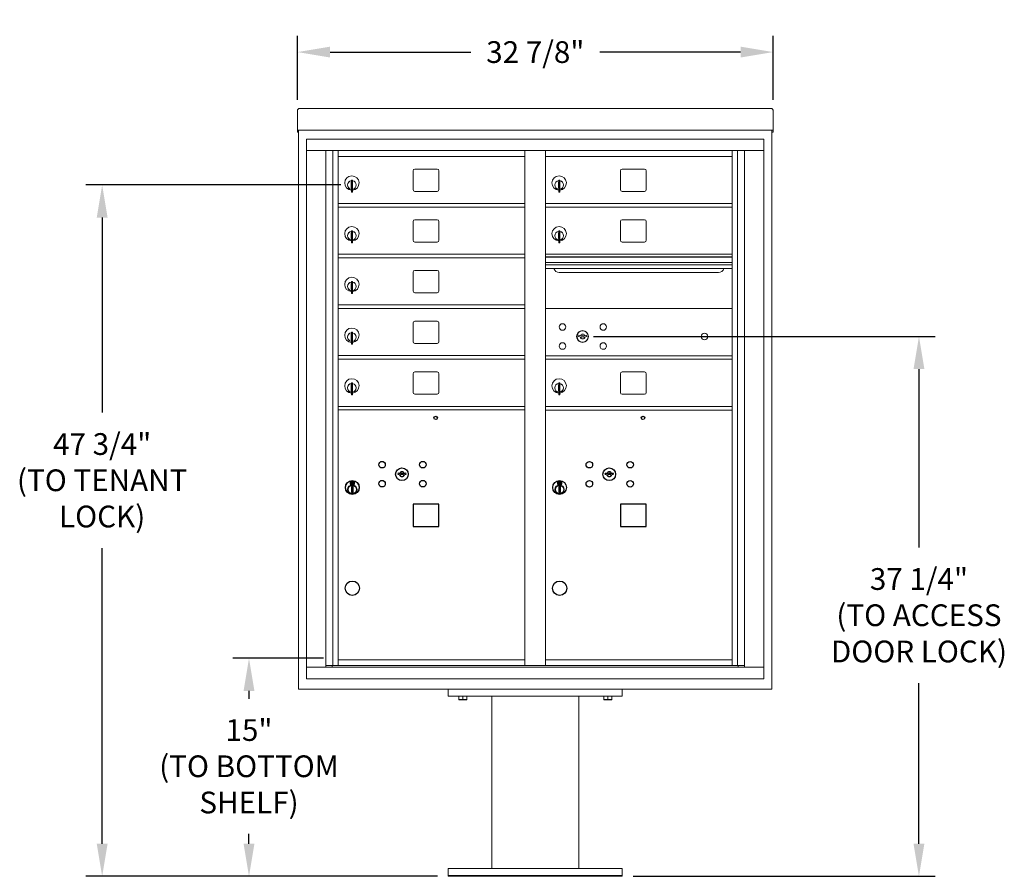
# Model space of a CAD drawing. Units: inches. Extents: x -89 to 331, y -11 to 184.
# Drawn here: x 178 to 246, y -1 to 58 of the extents above; entities that cross this region are included whole.
import ezdxf

# ---------------------------------------------------------------- set-up
doc = ezdxf.new("R2010")
doc.units = ezdxf.units.IN
doc.header["$LTSCALE"] = 0.5
doc.header["$MEASUREMENT"] = 0
doc.layers.add('DIM', color=7, linetype='Continuous')
doc.styles.get("Standard").update_dxf_attribs({"font": 'Gothic.ttf'})
doc.dimstyles.new('TRUE SCALE', dxfattribs={"dimscale": 12, "dimtxt": 0.125, "dimasz": 0.1875, "dimexe": 0.09375, "dimexo": 0.0625, "dimgap": 0.09375, "dimtad": 0, "dimtih": 1, "dimtoh": 1, "dimdec": 4, "dimzin": 0, "dimdsep": 46, "dimlunit": 5, "dimtxsty": 'Standard', "dimcen": 0.09375, "dimadec": 0, "dimazin": 0, "dimtfac": 0.09375, "dimtdec": 4, "dimtofl": 0, "dimtmove": 0, "dimatfit": 3, "dimfxl": 1, "dimfrac": 2, "dimtolj": 1, "dimtzin": 0, "dimarcsym": 0})

# ---------------------------------------------------------------- blocks, each defined once
blk = doc.blocks.new('*D27')
at = {"layer": 'Defpoints', "color": 0, "transparency": 16777216}
for p in [(230.065, 56.201), (197.249, 52.158), (230.065, 52.158)]:
    blk.add_point(p, dxfattribs=at)
at = {"layer": 'DIM', "color": 0, "lineweight": -2, "transparency": 16777216}
for p, q in [((197.249, 52.908), (197.249, 57.326)), ((230.065, 52.908), (230.065, 57.326)), ((199.499, 56.201), (209.21, 56.201)), ((227.815, 56.201), (218.104, 56.201))]:
    blk.add_line(p, q, dxfattribs=at)
at = {"layer": 'DIM', "color": 0, "transparency": 16777216}
for points in [[(199.499, 56.576), (199.499, 55.826), (197.249, 56.201)], [(227.815, 56.576), (227.815, 55.826), (230.065, 56.201)]]:
    blk.add_solid(points, dxfattribs=at)
at = {"layer": 'DIM', "color": 0, "transparency": 16777216, "insert": (213.657, 56.201), "char_height": 1.5, "attachment_point": 5}
blk.add_mtext('\\A1;32 7/8"', dxfattribs=at)
blk = doc.blocks.new('*D28')
at = {"layer": 'Defpoints', "color": 0, "transparency": 16777216}
for p in [(193.908, 14.366), (199.798, 14.366), (207.657, -0.685)]:
    blk.add_point(p, dxfattribs=at)
at = {"layer": 'DIM', "color": 0, "lineweight": -2, "transparency": 16777216}
for p, q in [((199.048, 14.366), (192.783, 14.366)), ((193.908, 12.116), (193.908, 11.569)), ((193.908, 1.565), (193.908, 2.252)), ((206.907, -0.685), (192.783, -0.685))]:
    blk.add_line(p, q, dxfattribs=at)
at = {"layer": 'DIM', "color": 0, "transparency": 16777216}
for points in [[(193.533, 12.116), (194.283, 12.116), (193.908, 14.366)], [(193.533, 1.565), (194.283, 1.565), (193.908, -0.685)]]:
    blk.add_solid(points, dxfattribs=at)
at = {"layer": 'DIM', "color": 0, "transparency": 16777216, "insert": (193.908, 6.91), "char_height": 1.5, "attachment_point": 5}
blk.add_mtext('\\A1;15" \\P(TO BOTTOM\\PSHELF)', dxfattribs=at)
blk = doc.blocks.new('*D29')
at = {"layer": 'Defpoints', "color": 0, "transparency": 16777216}
for p in [(183.779, 47.029), (201.004, 47.029), (207.657, -0.685)]:
    blk.add_point(p, dxfattribs=at)
at = {"layer": 'DIM', "color": 0, "lineweight": -2, "transparency": 16777216}
for p, q in [((200.254, 47.029), (182.654, 47.029)), ((183.779, 44.779), (183.779, 31.325)), ((183.779, 1.565), (183.779, 21.971)), ((206.907, -0.685), (182.654, -0.685))]:
    blk.add_line(p, q, dxfattribs=at)
at = {"layer": 'DIM', "color": 0, "transparency": 16777216}
for points in [[(183.404, 44.779), (184.154, 44.779), (183.779, 47.029)], [(183.404, 1.565), (184.154, 1.565), (183.779, -0.685)]]:
    blk.add_solid(points, dxfattribs=at)
at = {"layer": 'DIM', "color": 0, "transparency": 16777216, "insert": (183.779, 26.648), "char_height": 1.5, "attachment_point": 5}
blk.add_mtext('\\A1;47 3/4" \\P(TO TENANT\\PLOCK)', dxfattribs=at)
blk = doc.blocks.new('*D25')
at = {"color": 0, "lineweight": -2, "transparency": 16777216}
for p, q in [((217.672, 36.572), (241.248, 36.572)), ((240.123, 34.322), (240.123, 22.011)), ((240.123, 1.565), (240.123, 12.657)), ((220.407, -0.685), (241.248, -0.685))]:
    blk.add_line(p, q, dxfattribs=at)
at = {"color": 0, "transparency": 16777216}
for points in [[(239.748, 34.322), (240.498, 34.322), (240.123, 36.572)], [(239.748, 1.565), (240.498, 1.565), (240.123, -0.685)]]:
    blk.add_solid(points, dxfattribs=at)
at = {"layer": 'Defpoints', "color": 0, "transparency": 16777216}
for p in [(216.922, 36.572), (219.657, -0.685), (240.123, -0.685)]:
    blk.add_point(p, dxfattribs=at)
at = {"color": 0, "transparency": 16777216, "insert": (240.123, 17.334), "char_height": 1.5, "attachment_point": 5}
blk.add_mtext('\\A1;37 1/4"\\P(TO ACCESS\\PDOOR LOCK)', dxfattribs=at)

msp = doc.modelspace()

# ---------------------------------------------------------------- linework, layer by layer
at = {"color": 7, "linetype": 'Continuous', "lineweight": 15}
for p, q in [((197.4088, 52.317), (229.9048, 52.317)), ((197.2488, 52.1584), (197.2488, 50.97844)), ((230.0648, 52.1584), (230.0648, 50.97844)), ((197.2488, 50.81706), (197.2488, 50.97844)), ((230.0648, 50.97844), (230.0648, 50.81706)), ((197.2488, 50.81706), (197.2488, 50.812)), ((197.2488, 50.812), (228.7123, 50.812)), ((197.2488, 50.81169), (197.2488, 50.812)), ((197.3288, 50.81169), (197.2488, 50.81169)), ((197.2488, 50.66404), (197.2488, 50.81169)), ((197.3288, 50.66404), (197.2488, 50.66404)), ((197.2488, 50.66404), (197.2488, 50.66399)), ((197.3288, 50.66399), (197.2488, 50.66399)), ((197.2488, 50.6633), (197.2488, 50.66399)), ((197.3288, 50.6633), (197.2488, 50.6633)), ((197.3288, 50.81169), (197.3288, 50.812)), ((197.3288, 50.81034), (197.3288, 50.81169)), ((197.3288, 12.24), (197.3288, 50.81169)), ((228.7123, 50.812), (230.0648, 50.812)), ((229.9848, 50.812), (229.9848, 50.81169)), ((230.0648, 50.81169), (229.9848, 50.81169)), ((229.9848, 50.81169), (229.9848, 50.81034)), ((229.9848, 50.81169), (229.9848, 12.24)), ((229.9848, 50.66404), (230.0648, 50.66404)), ((230.0648, 50.66399), (229.9848, 50.66399)), ((230.0648, 50.6633), (229.9848, 50.6633)), ((230.0648, 50.812), (230.0648, 50.81706)), ((230.0648, 50.812), (230.0648, 50.81169)), ((230.0648, 50.81169), (230.0648, 50.66404)), ((230.0648, 50.66404), (230.0648, 50.66399)), ((230.0648, 50.6633), (230.0648, 50.66399)), ((229.42655, 50.2), (197.87605, 50.2)), ((197.87605, 50.19), (197.87605, 12.95)), ((229.42655, 50.2), (229.42655, 12.95)), ((197.87605, 49.4), (229.42655, 49.4)), ((199.20362, 13.75), (199.20362, 49.4)), ((199.68929, 13.875), (199.68929, 49.4)), ((200.0588, 31.75), (200.0588, 49.4)), ((200.0588, 49), (212.9438, 49)), ((212.9438, 49.4), (212.9438, 31.75)), ((214.3588, 28.24873), (214.3588, 49.4)), ((214.3588, 49), (227.2438, 49)), ((227.2438, 49.4), (227.2438, 38.51873)), ((227.61331, 49.4), (227.61331, 13.875)), ((228.09897, 49.4), (228.09897, 13.75)), ((205.2243, 48.005), (205.2243, 46.715)), ((206.8893, 48.13), (205.3493, 48.13)), ((207.0143, 46.715), (207.0143, 48.005)), ((219.5243, 48.005), (219.5243, 46.715)), ((221.1893, 48.13), (219.6493, 48.13)), ((221.3143, 46.715), (221.3143, 48.005)), ((200.9538, 47.229), (200.9538, 46.829)), ((200.9738, 47.229), (200.9538, 47.229)), ((200.9738, 47.369), (200.9738, 46.539)), ((201.0538, 47.369), (200.9738, 47.369)), ((201.0538, 47.369), (201.0538, 46.539)), ((215.2538, 47.229), (215.2538, 46.829)), ((215.2738, 47.229), (215.2538, 47.229)), ((215.2738, 47.369), (215.2738, 46.539)), ((215.3538, 47.369), (215.2738, 47.369)), ((215.3538, 47.369), (215.3538, 46.539)), ((200.9538, 46.829), (200.9738, 46.829)), ((200.9738, 46.539), (201.0538, 46.539)), ((205.3493, 46.59), (206.8893, 46.59)), ((215.2538, 46.829), (215.2738, 46.829)), ((215.2738, 46.539), (215.3538, 46.539)), ((219.6493, 46.59), (221.1893, 46.59)), ((200.0588, 45.75), (212.9438, 45.75)), ((214.3588, 45.75), (227.2438, 45.75)), ((200.0588, 45.5), (212.9438, 45.5)), ((214.3588, 45.5), (227.2438, 45.5)), ((205.2243, 44.505), (205.2243, 43.215)), ((206.8893, 44.63), (205.3493, 44.63)), ((207.0143, 43.215), (207.0143, 44.505)), ((219.5243, 44.505), (219.5243, 43.215)), ((221.1893, 44.63), (219.6493, 44.63)), ((221.3143, 43.215), (221.3143, 44.505)), ((200.9538, 43.729), (200.9538, 43.329)), ((200.9738, 43.729), (200.9538, 43.729)), ((200.9738, 43.869), (200.9738, 43.039)), ((201.0538, 43.869), (200.9738, 43.869)), ((201.0538, 43.869), (201.0538, 43.039)), ((215.2538, 43.729), (215.2538, 43.329)), ((215.2738, 43.729), (215.2538, 43.729)), ((215.2738, 43.869), (215.2738, 43.039)), ((215.3538, 43.869), (215.2738, 43.869)), ((215.3538, 43.869), (215.3538, 43.039)), ((200.9538, 43.329), (200.9738, 43.329)), ((200.9738, 43.039), (201.0538, 43.039)), ((205.3493, 43.09), (206.8893, 43.09)), ((215.2538, 43.329), (215.2738, 43.329)), ((215.2738, 43.039), (215.3538, 43.039)), ((219.6493, 43.09), (221.1893, 43.09)), ((212.9438, 42.25), (200.0588, 42.25)), ((227.2438, 42.25), (214.3588, 42.25)), ((212.9438, 42), (200.0588, 42)), ((227.2438, 42.076), (214.3588, 42.076)), ((227.2438, 42.04341), (214.3588, 42.04341)), ((214.3588, 41.67), (227.2438, 41.67)), ((227.2438, 41.525), (214.3588, 41.525)), ((205.2243, 41.005), (205.2243, 39.715)), ((206.8893, 41.13), (205.3493, 41.13)), ((207.0143, 39.715), (207.0143, 41.005)), ((227.2438, 41.26025), (214.3588, 41.26025)), ((215.3013, 40.995), (226.3013, 40.995)), ((200.9538, 40.229), (200.9538, 39.829)), ((200.9738, 40.229), (200.9538, 40.229)), ((200.9738, 40.369), (200.9738, 39.539)), ((201.0538, 40.369), (200.9738, 40.369)), ((201.0538, 40.369), (201.0538, 39.539)), ((200.9538, 39.829), (200.9738, 39.829)), ((200.9738, 39.539), (201.0538, 39.539)), ((205.3493, 39.59), (206.8893, 39.59)), ((200.0588, 38.75), (212.9438, 38.75)), ((200.0588, 38.5), (212.9438, 38.5)), ((227.2438, 38.49873), (214.3588, 38.49873)), ((227.2438, 13.87499), (227.2438, 38.49936)), ((205.2243, 37.505), (205.2243, 36.215)), ((206.8893, 37.63), (205.3493, 37.63)), ((207.0143, 36.215), (207.0143, 37.505)), ((200.9538, 36.729), (200.9538, 36.329)), ((200.9738, 36.729), (200.9538, 36.729)), ((200.9738, 36.869), (200.9738, 36.039)), ((201.0538, 36.869), (200.9738, 36.869)), ((201.0538, 36.869), (201.0538, 36.039)), ((200.9538, 36.329), (200.9738, 36.329)), ((200.9738, 36.039), (201.0538, 36.039)), ((205.3493, 36.09), (206.8893, 36.09)), ((216.65237, 36.65495), (216.6273, 36.57373)), ((217.2173, 36.57373), (217.19222, 36.65495)), ((200.0588, 35.25), (212.9438, 35.25)), ((200.0588, 35), (212.9438, 35)), ((214.3588, 35.24873), (227.2438, 35.24873)), ((214.3588, 34.99873), (227.2438, 34.99873)), ((205.2243, 34.005), (205.2243, 32.715)), ((206.8893, 34.13), (205.3493, 34.13)), ((207.0143, 32.715), (207.0143, 34.005)), ((219.5243, 34.00372), (219.5243, 32.71373)), ((221.1893, 34.12873), (219.6493, 34.12873)), ((221.3143, 32.71373), (221.3143, 34.00372)), ((200.9738, 33.369), (200.9738, 32.539)), ((201.0538, 33.369), (200.9738, 33.369)), ((201.0538, 33.369), (201.0538, 32.539)), ((215.2738, 33.36773), (215.2738, 32.53773)), ((215.3538, 33.36773), (215.2738, 33.36773)), ((215.3538, 33.36773), (215.3538, 32.53773)), ((200.9538, 33.229), (200.9538, 32.829)), ((200.9738, 33.229), (200.9538, 33.229)), ((200.9538, 32.829), (200.9738, 32.829)), ((215.2538, 33.22773), (215.2538, 32.82773)), ((215.2738, 33.22773), (215.2538, 33.22773)), ((215.2538, 32.82773), (215.2738, 32.82773)), ((200.9738, 32.539), (201.0538, 32.539)), ((205.3493, 32.59), (206.8893, 32.59)), ((215.2738, 32.53773), (215.3538, 32.53773)), ((219.6493, 32.58873), (221.1893, 32.58873)), ((200.0588, 31.75), (212.9438, 31.75)), ((200.0588, 13.87499), (200.0588, 31.74999)), ((200.0588, 31.5), (212.9438, 31.5)), ((212.9438, 13.87499), (212.9438, 31.74999)), ((214.3588, 31.74873), (227.2438, 31.74873)), ((214.3588, 31.49873), (227.2438, 31.49873)), ((214.3588, 13.87499), (214.3588, 28.24871)), ((197.87605, 13.75), (229.42655, 13.75)), ((199.20362, 13.875), (200.0588, 13.875)), ((199.6458, 13.75), (199.6458, 13.875)), ((200.0588, 14.24999), (212.9438, 14.24999)), ((200.0588, 14.24999), (212.9438, 14.24999)), ((200.0588, 13.87499), (212.9438, 13.87499)), ((212.9438, 13.875), (214.3588, 13.875)), ((214.3588, 14.24999), (227.2438, 14.24999)), ((214.3588, 14.24872), (227.2438, 14.24872)), ((214.3588, 13.87499), (227.2438, 13.87499)), ((227.2438, 13.875), (228.09897, 13.875)), ((227.6568, 13.875), (227.6568, 13.75)), ((197.87605, 12.95), (229.42655, 12.95)), ((229.9848, 12.24), (197.3288, 12.24)), ((207.6568, 12.24), (207.6568, 11.74)), ((219.6568, 12.24), (219.6568, 11.74)), ((207.6568, 11.74), (219.6568, 11.74)), ((208.37555, 11.53113), (208.37555, 11.74)), ((208.3806, 11.74), (208.3806, 11.53113)), ((208.65174, 11.53113), (208.65174, 11.74)), ((208.66185, 11.74), (208.66185, 11.53113)), ((208.93299, 11.53113), (208.93299, 11.74)), ((208.93805, 11.74), (208.93805, 11.53113)), ((210.6568, 11.74), (210.6568, -0.135)), ((216.6568, -0.135), (216.6568, 11.74)), ((218.37555, 11.53113), (218.37555, 11.74)), ((218.3806, 11.74), (218.3806, 11.53113)), ((218.65174, 11.53113), (218.65174, 11.74)), ((218.66185, 11.74), (218.66185, 11.53113)), ((218.93299, 11.53113), (218.93299, 11.74)), ((218.93805, 11.74), (218.93805, 11.53113)), ((208.37555, 11.53113), (208.3806, 11.53113)), ((208.37555, 11.51218), (208.38961, 11.50563)), ((208.38961, 11.50563), (208.6568, 11.50563)), ((208.65174, 11.53113), (208.66185, 11.53113)), ((208.6568, 11.50563), (208.92399, 11.50563)), ((208.92399, 11.50563), (208.93805, 11.51218)), ((208.93299, 11.53113), (208.93805, 11.53113)), ((218.37555, 11.53113), (218.3806, 11.53113)), ((218.37555, 11.51218), (218.38961, 11.50563)), ((218.38961, 11.50563), (218.6568, 11.50563)), ((218.65174, 11.53113), (218.66185, 11.53113)), ((218.6568, 11.50563), (218.92399, 11.50563)), ((218.92399, 11.50563), (218.93805, 11.51218)), ((218.93299, 11.53113), (218.93805, 11.53113)), ((207.6568, -0.685), (207.6568, -0.135)), ((219.6568, -0.135), (207.6568, -0.135)), ((207.6568, -0.635), (219.6568, -0.635)), ((219.6568, -0.685), (219.6568, -0.135)), ((207.6568, -0.685), (219.6568, -0.685))]:
    msp.add_line(p, q, dxfattribs=at)
at = {"color": 7, "linetype": 'Continuous'}
for p, q in [((200.8883, 26.551), (200.8883, 26.386)), ((201.1683, 26.566), (200.9033, 26.566)), ((200.9283, 26.541), (200.9283, 26.396)), ((200.9783, 26.541), (200.9283, 26.541)), ((200.9483, 26.531), (200.9483, 26.51333)), ((200.97506, 26.531), (200.9483, 26.531)), ((200.9483, 26.51333), (200.98204, 26.4889)), ((200.9483, 26.50099), (200.97919, 26.47861)), ((200.9483, 26.396), (200.9483, 26.50099)), ((200.99963, 26.5132), (200.97506, 26.531)), ((201.00852, 26.51911), (200.9783, 26.541)), ((201.1233, 26.541), (201.1233, 26.436)), ((201.1433, 26.541), (201.1233, 26.541)), ((201.1433, 26.396), (201.1433, 26.541)), ((201.1833, 26.386), (201.1833, 26.551)), ((204.19087, 27.15222), (204.1658, 27.071)), ((204.7558, 27.071), (204.73072, 27.15222)), ((215.1883, 26.54973), (215.1883, 26.38473)), ((215.4683, 26.56473), (215.2033, 26.56473)), ((215.2283, 26.53973), (215.2283, 26.39473)), ((215.2783, 26.53973), (215.2283, 26.53973)), ((215.2483, 26.52973), (215.2483, 26.51206)), ((215.27506, 26.52973), (215.2483, 26.52973)), ((215.2483, 26.51206), (215.28204, 26.48763)), ((215.2483, 26.49972), (215.27919, 26.47735)), ((215.2483, 26.39473), (215.2483, 26.49972)), ((215.29964, 26.51193), (215.27506, 26.52973)), ((215.30852, 26.51784), (215.2783, 26.53973)), ((215.4233, 26.53973), (215.4233, 26.43474)), ((215.4433, 26.53973), (215.4233, 26.53973)), ((215.4433, 26.39473), (215.4433, 26.53973)), ((215.4833, 26.38473), (215.4833, 26.54973)), ((218.49087, 27.15095), (218.4658, 27.06973)), ((219.0558, 27.06973), (219.03072, 27.15095)), ((200.9033, 26.371), (201.1683, 26.371)), ((200.9283, 26.396), (200.9483, 26.396)), ((200.9858, 26.21723), (201.00408, 26.221)), ((201.0858, 26.221), (200.9858, 26.221)), ((200.9858, 26.221), (200.9858, 25.821)), ((201.00408, 25.821), (200.9858, 25.82477)), ((200.9858, 25.821), (201.0858, 25.821)), ((201.0333, 26.46086), (201.0333, 26.46336)), ((201.0333, 26.46336), (201.0383, 26.46336)), ((201.0333, 26.42118), (201.0333, 26.45582)), ((201.0333, 26.41605), (201.0383, 26.41605)), ((201.0333, 26.41105), (201.0333, 26.41605)), ((201.0383, 26.46336), (201.0383, 26.46086)), ((201.0383, 26.45582), (201.0383, 26.42118)), ((201.0383, 26.41605), (201.0383, 26.41105)), ((201.06308, 26.41788), (201.0933, 26.396)), ((201.06752, 26.221), (201.0858, 26.21723)), ((201.0858, 25.82477), (201.06752, 25.821)), ((201.07196, 26.42379), (201.09654, 26.406)), ((201.0858, 25.821), (201.0858, 26.221)), ((201.1233, 26.42366), (201.08955, 26.44809)), ((201.1233, 26.436), (201.0924, 26.45838)), ((201.0933, 26.396), (201.1433, 26.396)), ((201.09654, 26.406), (201.1233, 26.406)), ((201.1233, 26.406), (201.1233, 26.42366)), ((215.2033, 26.36973), (215.4683, 26.36973)), ((215.2283, 26.39473), (215.2483, 26.39473)), ((215.2858, 26.21596), (215.30408, 26.21973)), ((215.3858, 26.21973), (215.2858, 26.21973)), ((215.2858, 26.21973), (215.2858, 25.81973)), ((215.30408, 25.81973), (215.2858, 25.8235)), ((215.2858, 25.81973), (215.3858, 25.81973)), ((215.3333, 26.45959), (215.3333, 26.46209)), ((215.3333, 26.46209), (215.3383, 26.46209)), ((215.3333, 26.41991), (215.3333, 26.45455)), ((215.3333, 26.41478), (215.3383, 26.41478)), ((215.3333, 26.40978), (215.3333, 26.41478)), ((215.3383, 26.46209), (215.3383, 26.45959)), ((215.3383, 26.45455), (215.3383, 26.41991)), ((215.3383, 26.41478), (215.3383, 26.40978)), ((215.36308, 26.41661), (215.3933, 26.39473)), ((215.36752, 26.21973), (215.3858, 26.21596)), ((215.3858, 25.8235), (215.36752, 25.81973)), ((215.37196, 26.42252), (215.39654, 26.40473)), ((215.3858, 25.81973), (215.3858, 26.21973)), ((215.4233, 26.42239), (215.38955, 26.44682)), ((215.4233, 26.43474), (215.3924, 26.45711)), ((215.3933, 26.39473), (215.4433, 26.39473)), ((215.39654, 26.40473), (215.4233, 26.40473)), ((215.4233, 26.40473), (215.4233, 26.42239))]:
    msp.add_line(p, q, dxfattribs=at)
for points in [[(205.2238, 23.465), (207.0138, 23.465), (207.0138, 25.005), (205.2238, 25.005)], [(219.5238, 23.46373), (221.3138, 23.46373), (221.3138, 25.00373), (219.5238, 25.00373)]]:
    msp.add_lwpolyline(points, close=True)
at = {"color": 7, "linetype": 'Continuous', "lineweight": 15}
for centre, radius in [((215.5363, 37.22773), 0.227), ((218.3483, 37.22773), 0.227), ((216.9113, 36.57173), 0.407), ((225.3273, 36.57173), 0.227), ((215.5363, 35.91573), 0.227), ((218.3483, 35.91573), 0.227)]:
    msp.add_circle(centre, radius, dxfattribs=at)
at = {"color": 7, "linetype": 'Continuous', "lineweight": 15, "extrusion": (-1.80881e-16, 3.40126e-31, -1)}
msp.add_circle((-216.9223, 36.57173), 0.3875, dxfattribs=at)
for centre, radius in [((206.7858, 30.95499), 0.117), ((221.0858, 30.95372), 0.117), ((201.0358, 19.2), 0.495), ((215.3358, 19.19873), 0.495)]:
    msp.add_circle(centre, radius)
at = {"color": 7, "linetype": 'Continuous'}
for centre, radius in [((203.0858, 27.725), 0.227), ((205.8978, 27.725), 0.227), ((217.3858, 27.72373), 0.227), ((220.1978, 27.72373), 0.227), ((204.4608, 27.069), 0.4375), ((218.7608, 27.06773), 0.4375), ((201.0358, 26.15235), 0.475), ((201.0358, 26.15235), 0.47243), ((203.0858, 26.413), 0.227), ((205.8978, 26.413), 0.227), ((215.3358, 26.15109), 0.475), ((215.3358, 26.15109), 0.47243), ((217.3858, 26.41173), 0.227), ((220.1978, 26.41173), 0.227), ((201.0358, 26.021), 0.3), ((201.0358, 26.021), 0.295), ((215.3358, 26.01973), 0.3), ((215.3358, 26.01973), 0.295)]:
    msp.add_circle(centre, radius, dxfattribs=at)
at = {"color": 7, "linetype": 'Continuous', "lineweight": 15}
for centre, radius, start, end in [((201.0038, 47.1621), 0.496, 275.7856114, 266.5323857), ((205.3493, 48.005), 0.125, 90, 180), ((206.8893, 48.005), 0.125, 0, 90), ((215.3038, 47.1621), 0.496, 275.7856114, 266.5323857), ((219.6493, 48.005), 0.125, 90, 180), ((221.1893, 48.005), 0.125, 0, 90), ((201.0038, 47.029), 0.3, 95.7391705, 264.2608295), ((201.0038, 47.029), 0.295, 95.8367796, 264.1632228), ((201.0038, 47.029), 0.203, 99.8624892, 104.258993), ((201.0038, 47.029), 0.195, 98.8498831, 104.8571655), ((201.0038, 47.029), 0.3, 279.5940682, 80.4059), ((201.0038, 47.029), 0.295, 279.7582566, 80.2417434), ((215.3038, 47.029), 0.3, 95.7391705, 264.2608295), ((215.3038, 47.029), 0.295, 95.8367796, 264.1632228), ((215.3038, 47.029), 0.203, 99.8624892, 104.258993), ((215.3038, 47.029), 0.195, 98.8498831, 104.8571655), ((215.3038, 47.029), 0.3, 279.5940682, 80.4059), ((215.3038, 47.029), 0.295, 279.7582566, 80.2417434), ((201.0038, 47.029), 0.195, 255.1428345, 261.1501169), ((201.0038, 47.029), 0.203, 255.741007, 260.1375108), ((205.3493, 46.715), 0.125, 180, 270), ((206.8893, 46.715), 0.125, 270, 0), ((215.3038, 47.029), 0.195, 255.1428345, 261.1501169), ((215.3038, 47.029), 0.203, 255.741007, 260.1375108), ((219.6493, 46.715), 0.125, 180, 270), ((221.1893, 46.715), 0.125, 270, 0), ((201.0038, 43.6621), 0.496, 275.7856114, 266.5323857), ((205.3493, 44.505), 0.125, 90, 180), ((206.8893, 44.505), 0.125, 0, 90), ((215.3038, 43.6621), 0.496, 275.7856114, 266.5323857), ((219.6493, 44.505), 0.125, 90, 180), ((221.1893, 44.505), 0.125, 0, 90), ((201.0038, 43.529), 0.3, 95.7391705, 264.2608295), ((201.0038, 43.529), 0.295, 95.8367796, 264.1632228), ((201.0038, 43.529), 0.203, 99.8624892, 104.258993), ((201.0038, 43.529), 0.195, 98.8498831, 104.8571655), ((201.0038, 43.529), 0.3, 279.5940682, 80.4059), ((201.0038, 43.529), 0.295, 279.7582566, 80.2417434), ((215.3038, 43.529), 0.3, 95.7391705, 264.2608295), ((215.3038, 43.529), 0.295, 95.8367796, 264.1632228), ((215.3038, 43.529), 0.203, 99.8624892, 104.258993), ((215.3038, 43.529), 0.195, 98.8498831, 104.8571655), ((215.3038, 43.529), 0.3, 279.5940682, 80.4059), ((215.3038, 43.529), 0.295, 279.7582566, 80.2417434), ((201.0038, 43.529), 0.195, 255.1428345, 261.1501169), ((201.0038, 43.529), 0.203, 255.741007, 260.1375108), ((205.3493, 43.215), 0.125, 180, 270), ((206.8893, 43.215), 0.125, 270, 0), ((215.3038, 43.529), 0.195, 255.1428345, 261.1501169), ((215.3038, 43.529), 0.203, 255.741007, 260.1375108), ((219.6493, 43.215), 0.125, 180, 270), ((221.1893, 43.215), 0.125, 270, 0), ((205.3493, 41.005), 0.125, 90, 180), ((206.8893, 41.005), 0.125, 0, 90), ((215.3013, 41.37), 0.375, 197.0177297, 270), ((226.3013, 41.37), 0.375, 270, 342.9822703), ((201.0038, 40.1621), 0.496, 275.7856114, 266.5323857), ((201.0038, 40.029), 0.3, 95.7391705, 264.2608295), ((201.0038, 40.029), 0.295, 95.8367796, 264.1632228), ((201.0038, 40.029), 0.203, 99.8624892, 104.258993), ((201.0038, 40.029), 0.195, 98.8498831, 104.8571655), ((201.0038, 40.029), 0.3, 279.5940682, 80.4059), ((201.0038, 40.029), 0.295, 279.7582566, 80.2417434), ((201.0038, 40.029), 0.195, 255.1428345, 261.1501169), ((201.0038, 40.029), 0.203, 255.741007, 260.1375108), ((205.3493, 39.715), 0.125, 180, 270), ((206.8893, 39.715), 0.125, 270, 0), ((205.3493, 37.505), 0.125, 90, 180), ((206.8893, 37.505), 0.125, 0, 90), ((201.0038, 36.6621), 0.496, 275.7856114, 266.5323857), ((201.0038, 36.529), 0.3, 95.7391705, 264.2608295), ((201.0038, 36.529), 0.295, 95.8367796, 264.1632228), ((201.0038, 36.529), 0.203, 99.8624892, 104.258993), ((201.0038, 36.529), 0.195, 98.8498831, 104.8571655), ((201.0038, 36.529), 0.3, 279.5940682, 80.4059), ((201.0038, 36.529), 0.295, 279.7582566, 80.2417434), ((216.9223, 36.57173), 0.1675, 19.6070567, 160.3929433), ((201.0038, 36.529), 0.195, 255.1428345, 261.1501169), ((201.0038, 36.529), 0.203, 255.741007, 260.1375108), ((205.3493, 36.215), 0.125, 180, 270), ((206.8893, 36.215), 0.125, 270, 0), ((216.9223, 37.52923), 1, 252.8424626, 263.7093829), ((216.9223, 37.52923), 0.915, 252.8424626, 263.7093829), ((216.9223, 36.57173), 0.1675, 189.8980221, 350.1019779), ((216.82423, 36.63962), 0.105, 263.7093738, 292.6173683), ((216.82423, 36.63962), 0.02, 263.7093738, 292.6173683), ((216.9223, 36.40423), 0.235, 67.3826317, 112.6173683), ((216.9223, 36.40423), 0.15, 67.3826317, 112.6173683), ((217.02036, 36.63962), 0.105, 247.3826317, 276.2906262), ((217.02036, 36.63962), 0.02, 247.3826317, 276.2906262), ((216.9223, 37.52923), 0.915, 276.2906262, 287.1575088), ((216.9223, 37.52923), 1, 276.2906262, 287.1575088), ((205.3493, 34.005), 0.125, 90, 180), ((206.8893, 34.005), 0.125, 0, 90), ((219.6493, 34.00373), 0.125, 90, 180), ((221.1893, 34.00373), 0.125, 0, 90), ((201.0038, 33.1621), 0.496, 275.7856114, 266.5323857), ((201.0038, 33.029), 0.3, 95.7391705, 264.2608295), ((201.0038, 33.029), 0.295, 95.8367796, 264.1632228), ((201.0038, 33.029), 0.3, 279.5940682, 80.4059), ((201.0038, 33.029), 0.295, 279.7582566, 80.2417434), ((215.3038, 33.16082), 0.496, 275.7856114, 266.5323857), ((215.3038, 33.02773), 0.3, 95.7391705, 264.2608295), ((215.3038, 33.02773), 0.295, 95.8367796, 264.1632228), ((215.3038, 33.02773), 0.3, 279.5940682, 80.4059), ((215.3038, 33.02773), 0.295, 279.7582566, 80.2417434), ((201.0038, 33.029), 0.203, 99.8624892, 104.258993), ((201.0038, 33.029), 0.195, 98.8498831, 104.8571655), ((201.0038, 33.029), 0.195, 255.1428345, 261.1501169), ((201.0038, 33.029), 0.203, 255.741007, 260.1375108), ((205.3493, 32.715), 0.125, 180, 270), ((206.8893, 32.715), 0.125, 270, 0), ((215.3038, 33.02773), 0.203, 99.8624892, 104.258993), ((215.3038, 33.02773), 0.195, 98.8498831, 104.8571655), ((215.3038, 33.02773), 0.195, 255.1428345, 261.1501169), ((215.3038, 33.02773), 0.203, 255.741007, 260.1375108), ((219.6493, 32.71373), 0.125, 180, 270), ((221.1893, 32.71373), 0.125, 270, 0)]:
    msp.add_arc(centre, radius, start, end, dxfattribs=at)
at = {"color": 7, "linetype": 'Continuous'}
for centre, radius, start, end in [((204.4608, 27.069), 0.1675, 19.6070567, 160.3929433), ((218.7608, 27.06773), 0.1675, 19.6070567, 160.3929433), ((200.9033, 26.551), 0.015, 90, 180), ((201.0358, 26.4685), 0.0575, 128.9708691, 159.2141998), ((201.0358, 26.4685), 0.0475, 291.5925162, 248.4074838), ((201.0358, 26.4685), 0.0575, 349.8639962, 118.3210727), ((201.1683, 26.551), 0.015, 0, 90), ((204.4608, 28.0265), 1, 252.8424626, 263.7093829), ((204.4608, 28.0265), 0.915, 252.8424626, 263.7093829), ((204.4608, 27.069), 0.1675, 189.8980221, 350.1019779), ((204.36273, 27.13689), 0.105, 263.7093738, 292.6173683), ((204.36273, 27.13689), 0.02, 263.7093738, 292.6173683), ((204.4608, 26.9015), 0.235, 67.3826317, 112.6173683), ((204.4608, 26.9015), 0.15, 67.3826317, 112.6173683), ((204.55886, 27.13689), 0.105, 247.3826317, 276.2906262), ((204.55886, 27.13689), 0.02, 247.3826317, 276.2906262), ((204.4608, 28.0265), 0.915, 276.2906262, 287.1575088), ((204.4608, 28.0265), 1, 276.2906262, 287.1575088), ((215.2033, 26.54973), 0.015, 90, 180), ((215.3358, 26.46723), 0.0575, 128.9708691, 159.2141998), ((215.3358, 26.46723), 0.0475, 291.5925162, 248.4074838), ((215.3358, 26.46723), 0.0575, 349.8639962, 118.3210727), ((215.4683, 26.54973), 0.015, 0, 90), ((218.7608, 28.02523), 1, 252.8424626, 263.7093829), ((218.7608, 28.02523), 0.915, 252.8424626, 263.7093829), ((218.7608, 27.06773), 0.1675, 189.8980221, 350.1019779), ((218.66273, 27.13562), 0.105, 263.7093738, 292.6173683), ((218.66273, 27.13562), 0.02, 263.7093738, 292.6173683), ((218.7608, 26.90023), 0.235, 67.3826317, 112.6173683), ((218.7608, 26.90023), 0.15, 67.3826317, 112.6173683), ((218.85886, 27.13562), 0.105, 247.3826317, 276.2906262), ((218.85886, 27.13562), 0.02, 247.3826317, 276.2906262), ((218.7608, 28.02523), 0.915, 276.2906262, 287.1575088), ((218.7608, 28.02523), 1, 276.2906262, 287.1575088), ((200.9033, 26.386), 0.015, 180, 270), ((201.0358, 26.4685), 0.0575, 169.8639962, 267.5080936), ((201.0358, 26.4385), 0.0225, 96.3793702, 219.0228026), ((201.0358, 26.4385), 0.0175, 98.2132107, 261.7867893), ((201.0358, 26.4385), 0.0225, 320.9771974, 83.6206298), ((201.0358, 26.4385), 0.0175, 278.2132107, 81.7867893), ((201.0358, 26.4685), 0.0575, 272.4919064, 298.3210727), ((201.0358, 26.4685), 0.0575, 308.9708691, 339.2141998), ((201.1683, 26.386), 0.015, 270, 0), ((215.2033, 26.38473), 0.015, 180, 270), ((215.3358, 26.46723), 0.0575, 169.8639962, 267.5080936), ((215.3358, 26.43723), 0.0225, 96.3793702, 219.0228026), ((215.3358, 26.43723), 0.0175, 98.2132107, 261.7867893), ((215.3358, 26.43723), 0.0225, 320.9771974, 83.6206298), ((215.3358, 26.43723), 0.0175, 278.2132107, 81.7867893), ((215.3358, 26.46723), 0.0575, 272.4919064, 298.3210727), ((215.3358, 26.46723), 0.0575, 308.9708691, 339.2141998), ((215.4683, 26.38473), 0.015, 270, 0)]:
    msp.add_arc(centre, radius, start, end, dxfattribs=at)
at = {"color": 7, "linetype": 'Continuous', "lineweight": 15}
for points, knots in [([(197.2488, 52.15766), (197.2512, 52.17857), (197.25601, 52.22039), (197.29301, 52.27311), (197.3459, 52.30995), (197.38783, 52.31465), (197.4088, 52.317)], [0, 0, 0, 0, 0.25000083, 0.50000239, 0.75000074, 1, 1, 1, 1]), ([(229.9048, 52.317), (229.92576, 52.31465), (229.9677, 52.30995), (230.02058, 52.27311), (230.05758, 52.22039), (230.06239, 52.17857), (230.0648, 52.15766)], [0, 0, 0, 0, 0.24999926, 0.49999761, 0.74999917, 1, 1, 1, 1]), ([(208.37555, 11.51321), (208.37555, 11.51423), (208.37555, 11.51586), (208.37555, 11.52696), (208.37555, 11.53113)], [0, 0, 0, 0, 0.62428348, 1, 1, 1, 1]), ([(208.3806, 11.53113), (208.41363, 11.52388), (208.48069, 11.50917), (208.5727, 11.51278), (208.62917, 11.52589), (208.65174, 11.53113)], [0, 0, 0, 0, 0.36817102, 0.74741729, 1, 1, 1, 1]), ([(208.66185, 11.53113), (208.69488, 11.52388), (208.76194, 11.50917), (208.85395, 11.51278), (208.91042, 11.52589), (208.93299, 11.53113)], [0, 0, 0, 0, 0.36817102, 0.74741729, 1, 1, 1, 1]), ([(208.93805, 11.53113), (208.93805, 11.52697), (208.93805, 11.51589), (208.93805, 11.51408), (208.93805, 11.51295)], [0, 0, 0, 0, 0.37569772, 1, 1, 1, 1]), ([(218.37555, 11.51321), (218.37555, 11.51423), (218.37555, 11.51586), (218.37555, 11.52696), (218.37555, 11.53113)], [0, 0, 0, 0, 0.62428348, 1, 1, 1, 1]), ([(218.3806, 11.53113), (218.41363, 11.52388), (218.48069, 11.50917), (218.5727, 11.51278), (218.62917, 11.52589), (218.65174, 11.53113)], [0, 0, 0, 0, 0.36817102, 0.74741729, 1, 1, 1, 1]), ([(218.66185, 11.53113), (218.69488, 11.52388), (218.76194, 11.50917), (218.85395, 11.51278), (218.91042, 11.52589), (218.93299, 11.53113)], [0, 0, 0, 0, 0.36817102, 0.74741729, 1, 1, 1, 1]), ([(218.93805, 11.53113), (218.93805, 11.52697), (218.93805, 11.51589), (218.93805, 11.51408), (218.93805, 11.51295)], [0, 0, 0, 0, 0.37569772, 1, 1, 1, 1])]:
    msp.add_open_spline(points, degree=3, knots=knots, dxfattribs=at)

# ---------------------------------------------------------------- dimensions: what is measured, and where the dimension line sits
dim = msp.add_linear_dim(base=(240.12319, -0.685), p1=(216.9223, 36.57173), p2=(219.6568, -0.685), angle=90, text='<>\\P(TO ACCESS\\PDOOR LOCK)', dimstyle='TRUE SCALE', override={"dimpost": '"', "dimtp": 0.1, "dimtm": 0.1, "dimtfac": 0.71, "dimtzin": 7})
dim.commit()
dim.dimension.update_dxf_attribs({"geometry": '*D25', "text_midpoint": (240.12319, 17.33409), "dimtype": 160})
at = {"layer": 'DIM'}
dim = msp.add_linear_dim(base=(230.0648, 56.20115), p1=(197.2488, 52.15766), p2=(230.0648, 52.15766), dimstyle='TRUE SCALE', override={"dimdec": 3, "dimpost": '"'}, dxfattribs=at)
dim.commit()
dim.dimension.update_dxf_attribs({"geometry": '*D27', "text_midpoint": (213.6568, 56.20115), "dimtype": 160})
for base, p2, text, picture, middle in [((183.77939, 47.029), (201.0038, 47.029), '<> \\P(TO TENANT\\PLOCK)', '*D29', (183.77939, 26.64812)), ((193.90845, 14.366), (199.79843, 14.366), '<> \\P(TO BOTTOM\\PSHELF)', '*D28', (193.90845, 6.91034))]:
    dim = msp.add_linear_dim(base=base, p1=(207.6568, -0.685), p2=p2, angle=90, text=text, dimstyle='TRUE SCALE', override={"dimdec": 3, "dimpost": '"'}, dxfattribs=at)
    dim.commit()
    dim.dimension.update_dxf_attribs({"geometry": picture, "text_midpoint": middle, "dimtype": 160})

doc.saveas('drawing.dxf')
